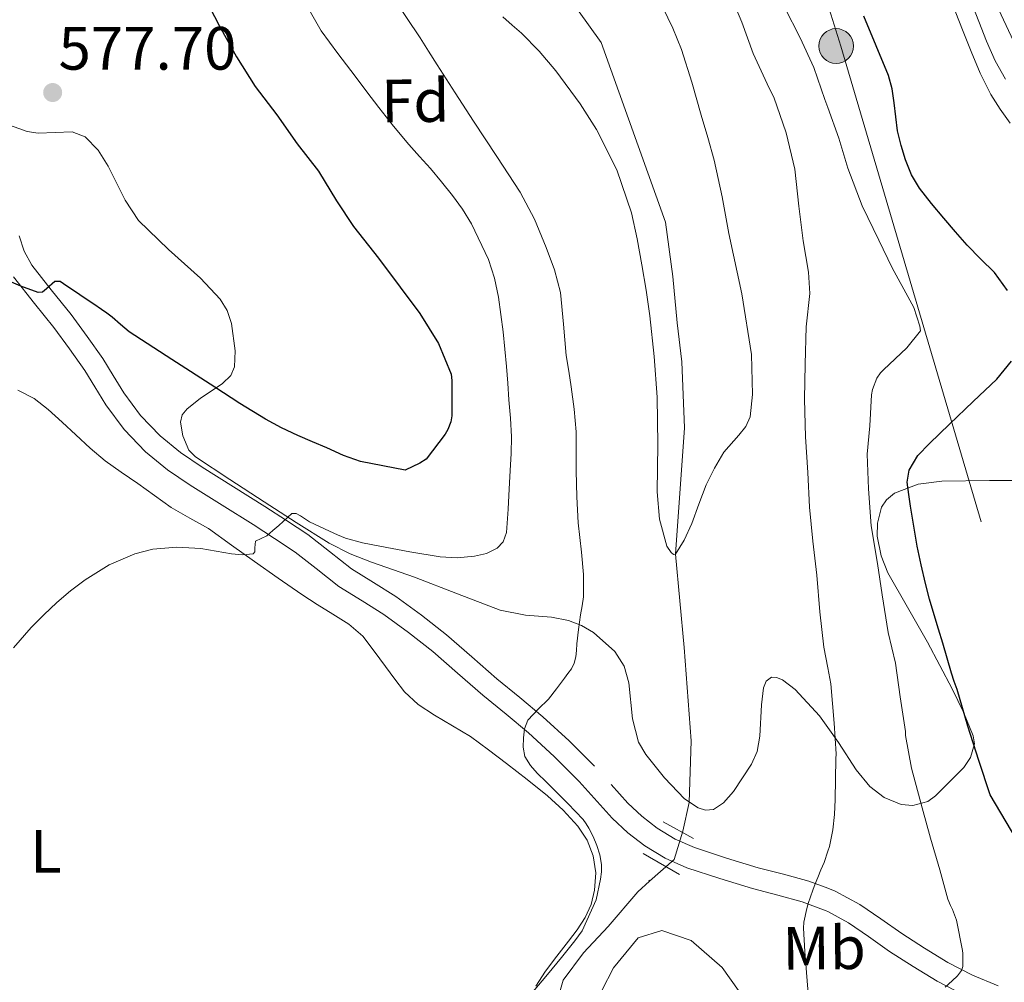
# Model space of a CAD drawing. Extents: x 559859 to 566733, y 719645 to 724334.
# Drawn here: x 562154 to 562315, y 722200 to 722357 of the extents above; entities that cross this region are included whole.
import ezdxf
from ezdxf.enums import TextEntityAlignment as Align

# ---------------------------------------------------------------- set-up
doc = ezdxf.new("R2010")
doc.units = 0
doc.header["$MEASUREMENT"] = 0
for name, pattern in [('DGN Style 2', [90.32683999999999, 54.19610399999999, -36.130736]), ('DGN Style 3', [126.45757599999999, 90.32683999999999, -36.130736]), ('DGN Style 7', [180.65368, 81.29415599999999, -36.130736, 27.098052, -36.130736])]:
    doc.linetypes.add(name, pattern=pattern)
for name, color, linetype in [('Nivel 11', 7, 'Continuous'), ('Nivel 13', 7, 'Continuous'), ('Nivel 21', 7, 'Continuous'), ('Nivel 32', 7, 'Continuous'), ('Nivel 35', 7, 'Continuous'), ('Nivel 36', 7, 'Continuous'), ('Nivel 37', 7, 'Continuous'), ('Nivel 4', 7, 'Continuous'), ('Nivel 41', 7, 'Continuous'), ('Nivel 5', 7, 'Continuous'), ('Nivel 57', 7, 'Continuous'), ('Nivel 7', 7, 'Continuous')]:
    doc.layers.add(name, color=color, linetype=linetype)
doc.styles.add('Style-arial', font='arial.shx', dxfattribs={"bigfont": 'arialbig.shx'})
doc.styles.add('Style-arialn', font='arialn.shx', dxfattribs={"bigfont": 'arialnbig.shx'})

# ---------------------------------------------------------------- blocks, each defined once
blk = doc.blocks.new('5PATER')
at = {"layer": 'Nivel 7', "linetype": 'Continuous', "lineweight": 0}
h = blk.add_hatch(color=53, dxfattribs=at)
edge = h.paths.add_edge_path()
edge.add_ellipse((0, 0), major_axis=(-1.095731442945027, -1.110710700472634), ratio=0.9994222409660316, start_angle=0, end_angle=360)
blk = doc.blocks.new('5PELE')
at = {"layer": 'Nivel 32', "linetype": 'Continuous', "lineweight": 0}
h = blk.add_hatch(color=9, dxfattribs=at)
edge = h.paths.add_edge_path()
edge.add_arc((-0.0002000001259148121, 0), 2.85, 0, 360)
at = {"layer": 'Nivel 32', "color": 8, "linetype": 'Continuous', "lineweight": 0}
blk.add_circle((-0.0002000001259148121, 0), 2.85, dxfattribs=at)

msp = doc.modelspace()

# ---------------------------------------------------------------- linework, layer by layer
at = {"layer": 'Nivel 11', "color": 142, "linetype": 'DGN Style 3', "lineweight": 13, "elevation": 1075.401, "flags": 128}
msp.add_lwpolyline([(562256.8019999999, 722216.29), (562256.943, 722216.121)], dxfattribs=at)
at = {"layer": 'Nivel 11', "color": 142, "linetype": 'Continuous', "lineweight": 13}
msp.add_polyline3d([(562260.962, 722219.682, 561.88), (562262.389, 722224.3489999999, 561.354), (562263.439, 722229.06, 560.92), (562263.7649999999, 722239.1329999999, 560.472), (562262.5930000001, 722254.435, 560.2090000000001), (562261.199, 722269.764, 560), (562262.6710000001, 722290.436, 558.552), (562262.2390000001, 722301.3, 558.44), (562261.439, 722307.6680000001, 558.264), (562260.767, 722315.2520000001, 557.848), (562259.5349999999, 722324.1640000001, 557.624), (562249.007, 722353.604, 556.92), (562243.3430000001, 722361.588, 556.6800000000001)], dxfattribs=at)
at = {"layer": 'Nivel 13', "color": 4, "linetype": 'Continuous', "lineweight": 0, "extrusion": (0.02632812240195125, 0.02332780389981298, 0.9993811302681275), "elevation": 32212.6068131312, "flags": 128}
msp.add_lwpolyline([(167681.420465789, -899207.7626991607), (167681.420465789, -899213.1356688235)], dxfattribs=at)
at = {"layer": 'Nivel 13', "color": 4, "linetype": 'Continuous', "lineweight": 0}
msp.add_polyline3d([(562288.0460000001, 722056.338, 567.386), (562281.4410000001, 722069.281, 566.8000000000001), (562272.9610000001, 722089.7609999999, 566.5), (562270.841, 722101.2010000001, 566.44), (562269.6410000001, 722110.4010000001, 566.42), (562265.6810000001, 722127.281, 566.1800000000001), (562260.7609999999, 722143.4410000001, 564.82), (562258.1610000001, 722152.321, 564.66), (562253.841, 722162.6410000001, 564.42), (562250.2409999999, 722172.4010000001, 564.38), (562245.081, 722184.801, 563.74), (562241.2409999999, 722194.561, 563.6800000000001), (562242.7609999999, 722199.9210000001, 563.58), (562246.121, 722204.4010000001, 563.3000000000001), (562250.1610000001, 722208.7209999999, 562.62), (562255.0009999999, 722214.4010000001, 562.16), (562256.943, 722216.121, 562.069)], dxfattribs=at)
at = {"layer": 'Nivel 21', "color": 1, "linetype": 'DGN Style 2', "lineweight": 0, "elevation": 563.392, "flags": 128}
for points in [[(562259.1669999999, 722225.8759999999), (562264.159, 722223.1240000001)], [(562255.9029999999, 722220.692), (562261.855, 722217.236)]]:
    msp.add_lwpolyline(points, dxfattribs=at)
at = {"layer": 'Nivel 21', "color": 7, "linetype": 'Continuous', "lineweight": 0}
for points in [[(562313.7239999999, 722359.9180000001, 581.518), (562317.3870000001, 722352.085, 581.618), (562320.212, 722346.6059999999, 581.664), (562323.1470000001, 722341.189, 581.698), (562326.6510000001, 722335.071, 581.721), (562330.1869999999, 722328.9650000001, 581.746)], [(562308.361, 722197.5190000001, 570.801), (562304.0830000001, 722199.7350000001, 570.274), (562300.1100000001, 722202.1540000001, 569.481), (562296.2760000001, 722204.6200000001, 568.514), (562292.8119999999, 722207.0530000001, 567.45), (562289.534, 722209.3200000001, 566.402), (562286.1510000001, 722211.148, 565.588), (562285.8840000001, 722211.2919999999, 565.524), (562281.9469999999, 722212.777, 564.818), (562277.9809999999, 722213.8489999999, 564.249), (562273.787, 722214.95, 563.938), (562268.4539999999, 722216.5549999999, 563.844), (562263.0449999999, 722218.3459999999, 563.7620000000001), (562259.51, 722219.8970000001, 563.706), (562256.182, 722221.9310000001, 563.666), (562253.372, 722224.087, 563.699), (562250.828, 722226.4680000001, 563.7620000000001), (562245.379, 722232.48, 563.842), (562241.2820000001, 722236.5819999999, 564.131), (562237.102, 722240.4469999999, 564.674), (562233.422, 722243.503, 565.339), (562229.628, 722246.632, 565.986), (562225.469, 722250.247, 566.361), (562221.398, 722253.777, 566.738), (562217.436, 722256.9240000001, 567.309), (562213.378, 722259.868, 567.874), (562209.8360000001, 722262.075, 568.184), (562206.0149999999, 722264.453, 568.514), (562202.3030000001, 722267.409, 569.034), (562198.842, 722270.104, 569.618), (562195.4720000001, 722272.3289999999, 570.247), (562191.9680000001, 722274.587, 570.8340000000001), (562186.858, 722277.7919999999, 571.359), (562181.652, 722281.0460000001, 571.826), (562177.9450000001, 722283.601, 572.269), (562174.3300000001, 722286.548, 572.706), (562170.8049999999, 722290.206, 572.8820000000001), (562167.8060000001, 722294.237, 573.074), (562166.023, 722297.19, 573.457), (562164.3700000001, 722299.875, 573.842), (562161.8770000001, 722303.3870000001, 574.249), (562159.3189999999, 722306.885, 574.674), (562156.105, 722310.8500000001, 575.234), (562152.696, 722315.189, 575.8100000000001)]]:
    msp.add_polyline3d(points, dxfattribs=at)
at = {"layer": 'Nivel 21', "color": 7, "linetype": 'DGN Style 3', "lineweight": 0}
for points in [[(562153.594, 722321.9269999999, 576.448), (562154.452, 722319.4369999999, 576.12), (562155.675, 722317.125, 575.8100000000001), (562158.871, 722313.057, 575.234), (562162.1229999999, 722309.0449999999, 574.674), (562164.7479999999, 722305.456, 574.249), (562167.3230000001, 722301.8289999999, 573.842), (562169.044, 722299.0320000001, 573.457), (562170.747, 722296.213, 573.074), (562173.51, 722292.4990000001, 572.8820000000001), (562176.7309999999, 722289.1570000001, 572.706), (562180.071, 722286.4340000001, 572.269), (562183.595, 722284.0050000001, 571.826), (562188.736, 722280.791, 571.359), (562193.8670000001, 722277.5730000001, 570.8340000000001), (562197.405, 722275.2930000001, 570.247), (562200.9070000001, 722272.9809999999, 569.618), (562204.4920000001, 722270.189, 569.034), (562208.0590000001, 722267.3489999999, 568.514), (562211.7069999999, 722265.0789999999, 568.184), (562215.355, 722262.8049999999, 567.874), (562219.5760000001, 722259.743, 567.309), (562223.659, 722256.5009999999, 566.738), (562227.7890000001, 722252.919, 566.361), (562231.915, 722249.3330000001, 565.986), (562235.6780000001, 722246.229, 565.339), (562239.435, 722243.1089999999, 564.674), (562243.736, 722239.1329999999, 564.131), (562247.8829999999, 722234.9809999999, 563.842)], [(562250.6259999999, 722231.9750000001, 563.801), (562253.355, 722228.949, 563.7620000000001), (562255.663, 722226.7890000001, 563.699), (562258.1869999999, 722224.8530000001, 563.666), (562261.1510000001, 722223.041, 563.706), (562264.315, 722221.6529999999, 563.7620000000001), (562269.52, 722219.9299999999, 563.844), (562274.747, 722218.3570000001, 563.938), (562278.892, 722217.2679999999, 564.249), (562283.0349999999, 722216.149, 564.818), (562286.1510000001, 722214.9739999999, 565.327), (562287.3559999999, 722214.5190000001, 565.524), (562291.3870000001, 722212.341, 566.402), (562294.835, 722209.956, 567.45), (562298.2509999999, 722207.557, 568.514), (562301.9879999999, 722205.1540000001, 569.481), (562305.8189999999, 722202.821, 570.274), (562309.845, 722200.7350000001, 570.801), (562314.075, 722199.013, 571.314)]]:
    msp.add_polyline3d(points, dxfattribs=at)
at = {"layer": 'Nivel 32', "color": 6, "linetype": 'DGN Style 7', "lineweight": 0}
msp.add_polyline3d([(561953.3659999999, 723463.865, 534.802), (562004.084, 723274.01, 530.744), (562058.807, 723122.0970000001, 529.12), (562093.4029999999, 722993.0830000001, 534.317), (562131.1030000001, 722871.6000000001, 544.799), (562152.6840000001, 722755.9299999999, 554.46), (562195.075, 722616.355, 560.796), (562245.8910000001, 722487.9909999999, 567.862), (562288.283, 722353.0430000001, 572.517), (562398.098, 721980.8589999999, 573.969)], dxfattribs=at)
at = {"layer": 'Nivel 35', "color": 92, "linetype": 'DGN Style 3', "lineweight": 0}
for points in [[(562309.6270000001, 722360.3090000001, 582.354), (562312.1780000001, 722353.827, 582.538), (562313.568, 722350.649, 582.692), (562315.2590000001, 722347.6370000001, 582.866)], [(562211.3729999999, 722268.44, 574.128), (562207.869, 722269.7990000001, 574.41), (562204.4110000001, 722271.541, 574.674), (562198.993, 722274.922, 574.892), (562193.787, 722278.325, 575.122), (562188.1170000001, 722282.003, 576.328), (562182.523, 722285.685, 577.554), (562181.432, 722286.815, 577.659), (562180.416, 722289.148, 577.791), (562180.027, 722291.381, 577.938), (562180.3330000001, 722292.6000000001, 578.0600000000001), (562181.1329999999, 722293.598, 578.174), (562183.297, 722295.254, 578.384), (562186.9610000001, 722297.717, 578.695), (562188.31, 722299.0349999999, 578.837), (562188.923, 722300.469, 578.962), (562189.013, 722303.087, 579.032), (562188.433, 722307.538, 578.932), (562187.6869999999, 722309.6710000001, 578.904), (562186.5549999999, 722311.541, 578.962), (562183.348, 722315.004, 579.248), (562178.075, 722319.676, 579.73), (562173.179, 722324.469, 580.178), (562170.9979999999, 722327.8019999999, 580.409), (562168.2180000001, 722333.358, 580.741), (562166.557, 722335.9550000001, 580.886), (562164.4110000001, 722338.165, 581.01), (562162.2749999999, 722339.0120000001, 581.067), (562156.712, 722338.7609999999, 581.105), (562154.939, 722339.061, 581.138), (562151.4010000001, 722340.28, 581.27)], [(562318.8130000001, 722281.818, 584.0310000000001), (562312.635, 722281.845, 582.802), (562304.8119999999, 722281.719, 581.15), (562300.9310000001, 722281.209, 580.338), (562297.0830000001, 722279.733, 579.602), (562295.7509999999, 722278.6599999999, 579.3580000000001), (562294.9510000001, 722277.439, 579.195), (562294.2660000001, 722274.8570000001, 578.992), (562294.256, 722272.7139999999, 578.88), (562294.8670000001, 722269.493, 578.725), (562295.9950000001, 722266.6769999999, 578.514), (562299.206, 722261.0430000001, 577.839), (562302.459, 722255.3489999999, 577.17), (562306.537, 722247.689, 577.078), (562308.396, 722243.8330000001, 577.213), (562309.9469999999, 722239.9890000001, 577.17), (562310.169, 722238.676, 577.069), (562309.554, 722236.423, 576.765), (562308.4639999999, 722234.7760000001, 576.448), (562303.8030000001, 722230.1329999999, 575.186), (562302.5320000001, 722229.217, 574.697), (562300.0800000001, 722228.5590000001, 573.415), (562298.165, 722228.736, 572.309), (562295.3999999999, 722229.845, 570.84), (562293.051, 722231.669, 570.13), (562290.8160000001, 722234.3800000001, 570.003), (562287.9040000001, 722238.8870000001, 569.908), (562286.1510000001, 722241.3489999999, 569.889), (562284.7949999999, 722243.253, 569.874), (562280.794, 722247.554, 569.85), (562278.6980000001, 722249.155, 569.851), (562277.7520000001, 722249.5560000001, 569.859), (562276.923, 722249.5889999999, 569.874), (562276.047, 722248.953, 569.975), (562275.601, 722247.8559999999, 570.165), (562275.2749999999, 722245.0619999999, 570.64), (562275.01, 722239.8999999999, 571.423), (562274.565, 722237.4140000001, 571.714), (562273.659, 722235.317, 571.8580000000001), (562270.692, 722230.8430000001, 571.876), (562269.0730000001, 722228.9780000001, 571.821), (562267.3870000001, 722227.8929999999, 571.73), (562266.0789999999, 722227.791, 571.633), (562264.871, 722228.1610000001, 571.525), (562262.673, 722229.6259999999, 571.3100000000001), (562259.358, 722233.0719999999, 571.016), (562256.315, 722236.9169999999, 570.898), (562255.119, 722238.9480000001, 570.913), (562254.125, 722242.781, 570.951), (562253.5179999999, 722248.649, 571.023), (562252.7860000001, 722251.379, 571.059), (562251.2590000001, 722253.8130000001, 571.09), (562247.744, 722256.8999999999, 571.119), (562245.771, 722258.0430000001, 571.133), (562243.6429999999, 722258.869, 571.154), (562240.838, 722259.412, 571.42), (562236.584, 722259.747, 572.288), (562232.443, 722260.5970000001, 572.946), (562225.4280000001, 722263.264, 573.259), (562218.4269999999, 722265.973, 573.586), (562211.3729999999, 722268.44, 574.128)]]:
    msp.add_polyline3d(points, dxfattribs=at)
at = {"layer": 'Nivel 36', "color": 92, "linetype": 'Continuous', "lineweight": 0}
for points in [[(562238.2949999999, 722198.939, 564.461), (562239.8670000001, 722201.3970000001, 564.722), (562241.712, 722203.8759999999, 564.794), (562243.659, 722206.2930000001, 564.722), (562245.044, 722208.19, 564.714), (562246.3629999999, 722210.165, 564.706), (562247.341, 722212.3400000001, 564.706), (562247.899, 722214.645, 564.706), (562248.148, 722217.486, 564.6560000000001), (562247.7069999999, 722220.325, 564.61), (562246.699, 722222.8589999999, 564.621), (562245.179, 722225.1410000001, 564.642), (562242.7890000001, 722227.783, 564.674), (562240.203, 722230.149, 564.722), (562236.8589999999, 722232.831, 564.878), (562233.483, 722235.4610000001, 565.154), (562230.5390000001, 722237.6880000001, 565.444), (562227.5630000001, 722239.861, 565.7620000000001), (562224.6529999999, 722241.6340000001, 566.093), (562221.6910000001, 722243.3489999999, 566.434), (562219.0279999999, 722245.098, 566.543), (562216.747, 722247.189, 566.69), (562215.1810000001, 722249.2520000001, 567.236), (562213.6270000001, 722251.3489999999, 567.826), (562211.8, 722253.861, 568.267), (562209.9469999999, 722256.3090000001, 568.706), (562207.6570000001, 722258.2679999999, 569.2570000000001), (562205.003, 722259.909, 569.73), (562202.446, 722261.497, 569.808), (562199.915, 722263.125, 569.794), (562196.044, 722265.8200000001, 569.9590000000001), (562192.1869999999, 722268.533, 570.194), (562188.405, 722271.2390000001, 570.537), (562184.619, 722273.9410000001, 570.8820000000001), (562181.577, 722275.6680000001, 571.114), (562178.5390000001, 722277.3970000001, 571.33), (562175.7860000001, 722279.355, 571.5020000000001), (562173.0349999999, 722281.317, 571.666), (562170.3559999999, 722283.1680000001, 571.87), (562167.6910000001, 722285.077, 572.082), (562165.2479999999, 722287.1540000001, 572.125), (562162.9070000001, 722289.317, 572.178), (562160.6429999999, 722291.3870000001, 572.5360000000001), (562158.379, 722293.4610000001, 572.9300000000001), (562156.065, 722295.288, 573.1610000000001), (562153.3870000001, 722296.6610000001, 573.314)], [(562249.121, 722198.2409999999, 562.96), (562251.0009999999, 722201.9210000001, 562.94), (562255.041, 722206.881, 563), (562258.9610000001, 722208.081, 562.88), (562263.7609999999, 722206.4010000001, 562.72), (562268.841, 722202.0009999999, 563.2), (562273.0009999999, 722196.1610000001, 563.5600000000001)]]:
    msp.add_polyline3d(points, dxfattribs=at)
at = {"layer": 'Nivel 4', "color": 30, "linetype": 'Continuous', "lineweight": 30, "elevation": 575, "flags": 128}
for points in [[(562184.0149999999, 722360.996), (562186.3829999999, 722356.4040000001), (562189.247, 722351.284), (562192.287, 722346.436), (562195.8389999999, 722341.78), (562199.199, 722337.0120000001), (562202.6710000001, 722332.564), (562205.6470000001, 722327.6840000001), (562208.399, 722323.46), (562212.527, 722318.2760000001), (562216.0789999999, 722313.5079999999), (562219.2949999999, 722309.2039999999), (562222.3189999999, 722304.26), (562224.399, 722299.284), (562224.527, 722298.196), (562224.5109999999, 722292.452), (562224.351, 722291.46), (562223.855, 722290.212), (562223.423, 722289.4439999999), (562220.3030000001, 722285.348), (562219.2949999999, 722284.6440000001), (562216.8629999999, 722283.54), (562213.2069999999, 722284.244), (562209.551, 722284.9480000001), (562206.747, 722285.9299999999), (562204.031, 722287.2039999999), (562201.669, 722288.19), (562199.311, 722289.1880000001), (562196.6000000001, 722290.4469999999), (562193.983, 722291.892), (562189.8019999999, 722294.469), (562185.663, 722297.108), (562178.6470000001, 722301.652), (562171.631, 722306.196), (562170.247, 722307.396), (562168.8629999999, 722308.5959999999), (562167.994, 722309.26), (562167.087, 722309.8759999999), (562165.8489999999, 722310.726), (562164.6070000001, 722311.5719999999), (562163.575, 722312.2679999999), (562162.5430000001, 722312.9639999999), (562161.433, 722313.71), (562160.3189999999, 722314.452), (562159.4569999999, 722314.423), (562158.1030000001, 722313.2250000001), (562157.412, 722312.717), (562156.719, 722312.6440000001), (562153.9070000001, 722313.672), (562151.119, 722314.8999999999)], [(562315.602, 722312.9820000001), (562313.439, 722315.9240000001), (562311.192, 722318.186), (562308.9909999999, 722320.388), (562307.057, 722322.6130000001), (562305.135, 722324.852), (562303.1259999999, 722327.2590000001), (562301.183, 722329.7320000001), (562299.861, 722331.9569999999), (562298.895, 722334.372), (562298.163, 722336.7420000001), (562297.567, 722339.1400000001), (562297.004, 722343.733), (562296.706, 722346.0179999999), (562296.0789999999, 722348.212), (562294.0660000001, 722353.094), (562292.047, 722357.9720000001)], [(562319.605, 722218.794), (562312.7609999999, 722230.321), (562310.925, 722235.9310000001), (562309.087, 722241.54), (562308.203, 722244.5360000001), (562307.3430000001, 722247.54), (562306.878, 722248.8999999999), (562306.415, 722250.26), (562305.717, 722252.7150000001), (562305.023, 722255.172), (562304.294, 722257.483), (562303.567, 722259.7960000001), (562302.835, 722262.3559999999), (562302.159, 722264.932), (562301.4210000001, 722267.9920000001), (562300.7990000001, 722271.0760000001), (562300.4110000001, 722273.371), (562300.031, 722275.6680000001), (562299.716, 722277.612), (562299.4070000001, 722279.5560000001), (562299.176, 722281.537), (562299.4709999999, 722283.5079999999), (562300.9140000001, 722285.902), (562302.831, 722287.908), (562304.469, 722289.494), (562306.111, 722291.0760000001), (562309.98, 722294.756), (562313.855, 722298.452), (562316.256, 722301.4010000001)]]:
    msp.add_lwpolyline(points, dxfattribs=at)
at = {"layer": 'Nivel 5', "color": 30, "linetype": 'Continuous', "lineweight": 0, "flags": 128}
for points, elevation in [([(562199.318, 722362.183), (562203.1030000001, 722355.54), (562205.8640000001, 722351.8019999999), (562208.6869999999, 722348.1159999999), (562210.6140000001, 722345.5390000001), (562212.5430000001, 722342.9639999999), (562214.96, 722339.895), (562217.4709999999, 722336.8999999999), (562219.2420000001, 722334.9280000001), (562221.023, 722332.9639999999), (562222.8570000001, 722330.771), (562224.639, 722328.5320000001), (562226.27, 722326.2949999999), (562227.743, 722323.9240000001), (562230.548, 722318.067), (562231.537, 722315.006), (562232.1910000001, 722311.8600000001), (562232.9310000001, 722306.1950000001), (562233.4709999999, 722300.5160000001), (562233.6810000001, 722297.7720000001), (562233.8870000001, 722295.0279999999), (562234.131, 722292.021), (562234.3030000001, 722289.0120000001)], 570), ([(562214.967, 722360.9369999999), (562219.3430000001, 722354.4199999999), (562220.7209999999, 722352.1840000001), (562222.111, 722349.956), (562225.0819999999, 722345.3530000001), (562228.0630000001, 722340.756), (562231.9040000001, 722334.9269999999), (562235.743, 722329.092), (562238.0789999999, 722324.675), (562239.9990000001, 722320.02)], 565), ([(562285.5190000001, 722254.5160000001), (562284.831, 722260.324), (562284.335, 722266.324), (562283.7110000001, 722271.8600000001), (562283.1669999999, 722277.46), (562282.8629999999, 722283.1240000001), (562282.479, 722288.9639999999), (562282.351, 722295.156), (562282.4469999999, 722300.8999999999), (562282.6229999999, 722307.0120000001), (562283.2150000001, 722312.5), (562283.007, 722315.9720000001), (562282.111, 722321.108), (562281.3910000001, 722326.788), (562280.7509999999, 722332.868), (562279.327, 722338.8360000001), (562277.2790000001, 722344.692), (562276.5430000001, 722346.1640000001), (562273.919, 722351.828), (562272.0789999999, 722356.9480000001), (562269.983, 722361.9240000001)], 565), ([(562273.658, 722302.4909999999), (562272.0390000001, 722312.433), (562269.9510000001, 722322.2919999999), (562268.8500000001, 722328.3400000001), (562267.5190000001, 722334.3400000001), (562266.4780000001, 722338.041), (562265.4070000001, 722341.7320000001), (562263.837, 722347.128), (562262.175, 722352.5), (562260.7679999999, 722355.994), (562259.1030000001, 722359.3800000001)], 560), ([(562305.375, 722198.7720000001), (562306.5430000001, 722199.828), (562307.4070000001, 722200.612), (562307.9029999999, 722201.2679999999), (562308.031, 722201.5079999999), (562308.2550000001, 722202.1640000001), (562308.287, 722202.5959999999), (562308.287, 722204.26), (562308.2069999999, 722204.788), (562307.2150000001, 722209.7320000001), (562306.591, 722211.524), (562306.2550000001, 722212.132), (562305.8389999999, 722213.1880000001), (562304.4950000001, 722218.004), (562302.9750000001, 722223.22), (562301.615, 722228.1799999999), (562299.871, 722234.6599999999), (562298.879, 722240.02), (562298.8629999999, 722240.6599999999), (562298.031, 722246.372), (562297.2150000001, 722251.8600000001), (562296.0630000001, 722256.8999999999), (562295.071, 722263.06), (562294.287, 722268.2280000001), (562293.2790000001, 722274.4199999999), (562292.7990000001, 722280.452), (562292.6070000001, 722286.148), (562293.023, 722290.804), (562293.2949999999, 722295.892), (562293.4550000001, 722296.7239999999), (562294.159, 722298.628), (562294.767, 722299.476), (562295.263, 722299.956), (562299.087, 722303.5560000001), (562301.3430000001, 722306.388), (562301.2150000001, 722307.108), (562300.2390000001, 722310.1799999999), (562299.5989999999, 722311.412), (562296.6710000001, 722316.676), (562294.4950000001, 722321.22), (562291.7749999999, 722326.852), (562289.4550000001, 722333.0279999999), (562287.9510000001, 722337.9720000001), (562286.1510000001, 722342.9569999999), (562285.663, 722344.308), (562283.855, 722349.524), (562281.631, 722354.372), (562279.023, 722359.4280000001)], 570), ([(562232.879, 722357.8600000001), (562234.3899999999, 722356.493), (562235.935, 722355.156), (562238.8530000001, 722352.192), (562241.567, 722348.996), (562245.5430000001, 722343.5900000001), (562248.22, 722339.365), (562251.584, 722332.73), (562253.967, 722325.7), (562254.912, 722321.4650000001), (562255.679, 722317.2039999999), (562256.3659999999, 722313.0179999999), (562256.9909999999, 722308.8200000001), (562257.706, 722302.155), (562258.1910000001, 722295.476), (562258.264, 722287.729), (562258.175, 722279.9720000001), (562258.5430000001, 722275.4950000001), (562259.7590000001, 722271.06), (562260.45, 722270.017), (562260.869, 722269.7), (562261.199, 722269.764), (562262.6300000001, 722272.065), (562263.871, 722274.7720000001), (562265.02, 722277.95), (562266.2069999999, 722281.092), (562267.584, 722283.827), (562269.087, 722286.4839999999), (562271.538, 722289.2790000001), (562272.7280000001, 722290.669), (562273.4070000001, 722292.26), (562273.8219999999, 722295.9410000001), (562273.658, 722302.4909999999)], 560), ([(562316.0149999999, 722340.388), (562314.406, 722342.7180000001), (562312.879, 722345.108), (562311.1340000001, 722348.5760000001), (562309.6470000001, 722352.1640000001), (562308.3119999999, 722355.4510000001), (562307.023, 722358.756)], 580), ([(562239.9990000001, 722320.02), (562241.371, 722316.3770000001), (562242.3189999999, 722312.628), (562242.821, 722307.467), (562243.2790000001, 722302.308), (562243.6740000001, 722299.7490000001), (562244.0630000001, 722297.1880000001), (562244.554, 722293.4990000001), (562244.879, 722289.7960000001), (562244.923, 722286.604), (562244.9269999999, 722283.412), (562245.034, 722279.155), (562245.2150000001, 722274.8999999999), (562245.477, 722272.49), (562245.791, 722270.084), (562246.1259999999, 722266.426), (562246.1270000001, 722262.7720000001), (562245.882, 722261.283), (562245.5989999999, 722259.7960000001), (562245.2919999999, 722257.422), (562245.007, 722255.044), (562244.939, 722253.9720000001), (562244.8629999999, 722252.8999999999), (562244.5970000001, 722251.902), (562244.111, 722250.98), (562243.561, 722250.1769999999), (562242.9909999999, 722249.396), (562241.696, 722247.6910000001), (562240.3829999999, 722246.004), (562238.666, 722244.361), (562236.9750000001, 722242.564), (562236.429, 722241.1200000001), (562236.271, 722239.6200000001), (562236.192, 722238.0989999999), (562236.5109999999, 722236.5959999999), (562237.4029999999, 722235.102), (562238.527, 722233.828), (562239.9780000001, 722232.4140000001), (562241.423, 722230.996), (562242.4720000001, 722229.9410000001), (562243.5190000001, 722228.8840000001), (562244.787, 722227.578), (562246.031, 722226.244), (562246.548, 722225.561), (562246.9909999999, 722224.8200000001), (562247.7010000001, 722223.443), (562248.3030000001, 722222.004), (562248.788, 722220.449), (562249.0549999999, 722218.868), (562249.0560000001, 722217.6769999999), (562248.895, 722216.4839999999), (562248.1840000001, 722213.0590000001), (562245.8929999999, 722208.023), (562244.703, 722206.388), (562243.608, 722204.996), (562242.4950000001, 722203.6200000001), (562240.189, 722200.851), (562237.881, 722198.081)], 565), ([(562234.3030000001, 722289.0120000001), (562234.243, 722286.244), (562234.0789999999, 722283.476), (562233.976, 722281.4199999999), (562233.871, 722279.3640000001), (562233.736, 722277.108), (562233.5830000001, 722274.852), (562233.463, 722273.29), (562232.9110000001, 722271.764), (562231.9780000001, 722270.7390000001), (562230.2080000001, 722269.8500000001), (562228.2550000001, 722269.4439999999), (562225.423, 722269.166), (562222.6070000001, 722269.3), (562217.6499999999, 722270.111), (562212.703, 722271.06), (562209.881, 722271.615), (562207.119, 722272.388), (562205.7960000001, 722272.936), (562204.4950000001, 722273.524), (562202.8459999999, 722274.2749999999), (562201.199, 722275.0279999999), (562199.7479999999, 722276.0419999999), (562199.021, 722276.4299999999), (562198.287, 722276.4040000001), (562196.175, 722274.452), (562195.183, 722273.604), (562194.1910000001, 722272.756), (562193.28, 722272.301), (562192.351, 722271.908), (562192.217, 722270.7760000001), (562192.256, 722270.1499999999), (562191.983, 722269.8119999999), (562190.2, 722269.663), (562188.415, 722269.828), (562185.896, 722270.26), (562183.375, 722270.6599999999), (562179.4580000001, 722270.9199999999), (562175.5349999999, 722270.5800000001), (562172.574, 722269.8), (562168.3670000001, 722267.983), (562164.415, 722265.54), (562162.0260000001, 722263.756), (562159.7749999999, 722261.844), (562157.628, 722259.8330000001), (562155.567, 722257.7320000001), (562152.7080000001, 722254.399)], 570), ([(562283.7209999999, 722187.4410000001), (562282.361, 722204.6410000001), (562282.2609999999, 722206.531), (562282.159, 722208.4199999999), (562282.223, 722209.415), (562282.415, 722210.4040000001), (562282.6410000001, 722211.446), (562282.9269999999, 722212.4680000001), (562283.31, 722213.584), (562283.7110000001, 722214.692), (562284.1000000001, 722215.7250000001), (562284.4950000001, 722216.756), (562285.021, 722217.987), (562285.551, 722219.22), (562286.1510000001, 722221.065), (562286.4070000001, 722221.852), (562286.943, 722224.564), (562287.2239999999, 722227.0490000001), (562287.3589999999, 722229.54), (562287.423, 722232.8600000001), (562287.487, 722236.1799999999), (562287.503, 722236.996), (562287.199, 722242.02), (562286.639, 722248.4680000001), (562286.1510000001, 722251.1030000001), (562285.5190000001, 722254.5160000001)], 565)]:
    msp.add_lwpolyline(points, dxfattribs=dict(at, elevation=elevation))
at = {"layer": 'Nivel 57', "color": 92, "linetype": 'DGN Style 3', "lineweight": 0}
for points in [[(562315.2590000001, 722347.6370000001, 582.866), (562313.568, 722350.649, 582.692), (562312.1780000001, 722353.827, 582.538), (562309.6270000001, 722360.3090000001, 582.354)], [(562151.4010000001, 722340.28, 581.27), (562154.939, 722339.061, 581.138), (562156.712, 722338.7609999999, 581.105), (562162.2749999999, 722339.0120000001, 581.067), (562164.4110000001, 722338.165, 581.01), (562166.557, 722335.9550000001, 580.886), (562168.2180000001, 722333.358, 580.741), (562170.9979999999, 722327.8019999999, 580.409), (562173.179, 722324.469, 580.178), (562178.075, 722319.676, 579.73), (562183.348, 722315.004, 579.248), (562186.5549999999, 722311.541, 578.962), (562187.6869999999, 722309.6710000001, 578.904), (562188.433, 722307.538, 578.932), (562189.013, 722303.087, 579.032), (562188.923, 722300.469, 578.962), (562188.31, 722299.0349999999, 578.837), (562186.9610000001, 722297.717, 578.695), (562183.297, 722295.254, 578.384), (562181.1329999999, 722293.598, 578.174), (562180.3330000001, 722292.6000000001, 578.0600000000001), (562180.027, 722291.381, 577.938), (562180.416, 722289.148, 577.791), (562181.432, 722286.815, 577.659), (562182.523, 722285.685, 577.554), (562188.1170000001, 722282.003, 576.328), (562193.787, 722278.325, 575.122), (562198.993, 722274.922, 574.892), (562204.4110000001, 722271.541, 574.674), (562207.869, 722269.7990000001, 574.41), (562211.3729999999, 722268.44, 574.128), (562218.4269999999, 722265.973, 573.586), (562225.4280000001, 722263.264, 573.259), (562232.443, 722260.5970000001, 572.946), (562236.584, 722259.747, 572.288), (562240.838, 722259.412, 571.42), (562243.6429999999, 722258.869, 571.154), (562245.771, 722258.0430000001, 571.133), (562247.744, 722256.8999999999, 571.119), (562251.2590000001, 722253.8130000001, 571.09), (562252.7860000001, 722251.379, 571.059), (562253.5179999999, 722248.649, 571.023), (562254.125, 722242.781, 570.951), (562255.119, 722238.9480000001, 570.913), (562256.315, 722236.9169999999, 570.898), (562259.358, 722233.0719999999, 571.016), (562262.673, 722229.6259999999, 571.3100000000001), (562264.871, 722228.1610000001, 571.525), (562266.0789999999, 722227.791, 571.633), (562267.3870000001, 722227.8929999999, 571.73), (562269.0730000001, 722228.9780000001, 571.821), (562270.692, 722230.8430000001, 571.876), (562273.659, 722235.317, 571.8580000000001), (562274.565, 722237.4140000001, 571.714), (562275.01, 722239.8999999999, 571.423), (562275.2749999999, 722245.0619999999, 570.64), (562275.601, 722247.8559999999, 570.165), (562276.047, 722248.953, 569.975), (562276.923, 722249.5889999999, 569.874), (562277.7520000001, 722249.5560000001, 569.859), (562278.6980000001, 722249.155, 569.851), (562280.794, 722247.554, 569.85), (562284.7949999999, 722243.253, 569.874), (562286.1510000001, 722241.3489999999, 569.889), (562287.9040000001, 722238.8870000001, 569.908), (562290.8160000001, 722234.3800000001, 570.003), (562293.051, 722231.669, 570.13), (562295.3999999999, 722229.845, 570.84), (562298.165, 722228.736, 572.309), (562300.0800000001, 722228.5590000001, 573.415), (562302.5320000001, 722229.217, 574.697), (562303.8030000001, 722230.1329999999, 575.186), (562308.4639999999, 722234.7760000001, 576.448), (562309.554, 722236.423, 576.765), (562310.169, 722238.676, 577.069), (562309.9469999999, 722239.9890000001, 577.17), (562308.396, 722243.8330000001, 577.213), (562306.537, 722247.689, 577.078), (562302.459, 722255.3489999999, 577.17), (562299.206, 722261.0430000001, 577.839), (562295.9950000001, 722266.6769999999, 578.514), (562294.8670000001, 722269.493, 578.725), (562294.256, 722272.7139999999, 578.88), (562294.2660000001, 722274.8570000001, 578.992), (562294.9510000001, 722277.439, 579.195), (562295.7509999999, 722278.6599999999, 579.3580000000001), (562297.0830000001, 722279.733, 579.602), (562300.9310000001, 722281.209, 580.338), (562304.8119999999, 722281.719, 581.15), (562312.635, 722281.845, 582.802), (562318.8130000001, 722281.818, 584.0310000000001)]]:
    msp.add_polyline3d(points, dxfattribs=at)

# ---------------------------------------------------------------- block references
at = {"layer": 'Nivel 32', "color": 8, "linetype": 'Continuous', "lineweight": 0}
msp.add_blockref('5PELE', (562287.51, 722353.0519999999, 572.188), dxfattribs=at)
at = {"layer": 'Nivel 7', "color": 53, "linetype": 'Continuous', "lineweight": 0}
msp.add_blockref('5PATER', (562159.1030000001, 722345.4280000001, 577.7040000000001), dxfattribs=at)

# ---------------------------------------------------------------- texts
at = {"layer": 'Nivel 37', "color": 92, "linetype": 'Continuous', "lineweight": 0}
for s, style, p in [('Fd', 'Style-arial', (562218.5337890738, 722344.0872263615, 567.04)), ('Mb', 'Style-arialn', (562285.5356794384, 722205.1890908922, 565.908))]:
    msp.add_text(s, height=7.000002, rotation=0.6200000001070256, dxfattribs=dict(at, style=style)).set_placement(p, align=Align.MIDDLE_CENTER)
at = {"layer": 'Nivel 37', "color": 92, "linetype": 'Continuous', "lineweight": 0, "style": 'Style-arialn'}
msp.add_text('L', height=7.000002, dxfattribs=at).set_placement((562158.0081597834, 722221.031001, 569.506), align=Align.MIDDLE_CENTER)
at = {"layer": 'Nivel 41', "color": 7, "linetype": 'Continuous', "lineweight": 0, "style": 'Style-arial'}
msp.add_text('577.70', height=7.000002, dxfattribs=at).set_placement((562160.064, 722349.1780000001, 577.7040000000001))

doc.saveas('drawing.dxf')
